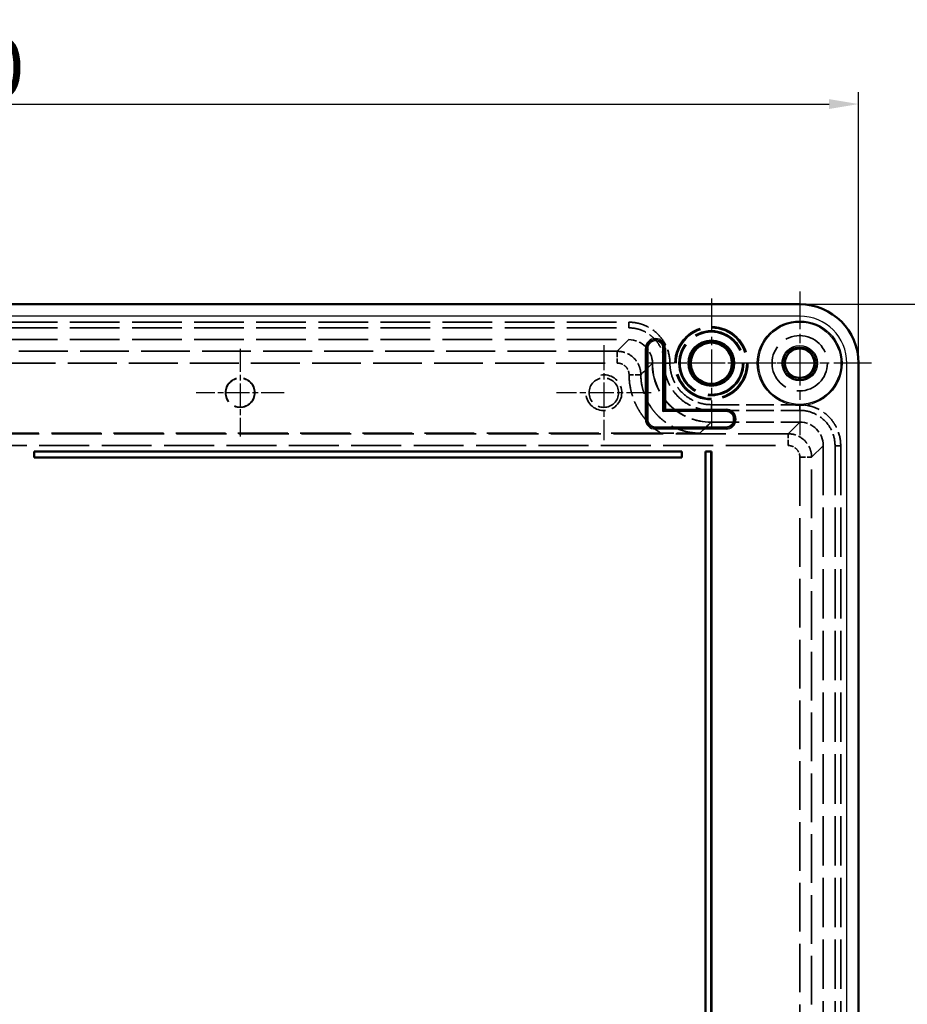
# Model space of a CAD drawing. Units: millimetres. Extents: x 2 to 1680, y 2 to 1186.
# Drawn here: x 1245 to 1396, y 752 to 919 of the extents above; entities that cross this region are included whole.
import ezdxf

# ---------------------------------------------------------------- set-up
doc = ezdxf.new("R2010")
doc.units = ezdxf.units.MM
doc.header["$LTSCALE"] = 2
for name, pattern in [('CHAIN', [0.3543, 0.2362, -0.0295, 0.0591, -0.0295]), ('DASH_DOT', [0.37, 0.24, -0.06, 0.01, -0.06]), ('DASHED', [0.2067, 0.1654, -0.0413])]:
    doc.linetypes.add(name, pattern=pattern)
for name, color, linetype, lineweight in [('Bemaßung (ISO)', 1, 'Continuous', 25), ('Mittelpunktmarkierung (ISO)', 1, 'DASH_DOT', 25), ('Sichtbar (ISO)', 7, 'Continuous', 50), ('Sichtbar schmal (ISO)', 1, 'Continuous', 25), ('Verdeckt (ISO)', 5, 'DASHED', 35), ('Verdeckt schmal (ISO)', 5, 'DASHED', 35)]:
    doc.layers.add(name, color=color, linetype=linetype, lineweight=lineweight)
doc.styles.add('5', font='isocpeur.ttf', dxfattribs={"width": 1.1})
doc.dimstyles.new('11-Bopla 5', dxfattribs={"dimscale": 2, "dimtxt": 5, "dimasz": 2.5, "dimexe": 1, "dimexo": 0, "dimgap": 0.6, "dimtad": 1, "dimdec": 6, "dimrnd": 1e-08, "dimtxsty": '5', "dimcen": 0.09, "dimdle": 7, "dimclrd": 1, "dimclre": 1, "dimclrt": 7, "dimadec": 6, "dimazin": 2, "dimtfac": 0.7, "dimtdec": 3, "dimtmove": 0, "dimatfit": 3, "dimfxl": 1, "dimtolj": 1, "dimlwd": 25, "dimlwe": 25, "dimarcsym": 0})

# ---------------------------------------------------------------- blocks, each defined once
blk = doc.blocks.new('*D7')
at = {"layer": 'Bemaßung (ISO)', "color": 1, "linetype": 'Continuous', "lineweight": 25}
for p, q in [((1077.86, 861.03), (1077.86, 907.03)), ((1387.86, 861.03), (1387.86, 907.03)), ((1082.86, 905.03), (1382.86, 905.03))]:
    blk.add_line(p, q, dxfattribs=at)
at = {"layer": 'Bemaßung (ISO)', "color": 1, "linetype": 'Continuous'}
for points in [[(1082.86, 905.86), (1082.86, 904.19), (1077.86, 905.03)], [(1382.86, 905.86), (1382.86, 904.19), (1387.86, 905.03)]]:
    blk.add_solid(points, dxfattribs=at)
at = {"layer": 'Defpoints', "color": 0, "linetype": 'Continuous'}
for p in [(1387.86, 905.03), (1077.86, 861.03), (1387.86, 861.03)]:
    blk.add_point(p, dxfattribs=at)
at = {"layer": 'Bemaßung (ISO)', "color": 7, "linetype": 'Continuous', "lineweight": 25, "insert": (1223.51, 906.23), "char_height": 10, "attachment_point": 7, "style": '5'}
blk.add_mtext('\\A1;310', dxfattribs=at)
blk = doc.blocks.new('*D8')
at = {"layer": 'Bemaßung (ISO)', "color": 1, "linetype": 'Continuous', "lineweight": 25}
for p, q in [((1377.86, 871.03), (1423.86, 871.03)), ((1421.86, 866.03), (1421.86, 276.03)), ((1377.86, 271.03), (1423.86, 271.03))]:
    blk.add_line(p, q, dxfattribs=at)
at = {"layer": 'Bemaßung (ISO)', "color": 1, "linetype": 'Continuous'}
for points in [[(1421.03, 866.03), (1422.69, 866.03), (1421.86, 871.03)], [(1421.03, 276.03), (1422.69, 276.03), (1421.86, 271.03)]]:
    blk.add_solid(points, dxfattribs=at)
at = {"layer": 'Defpoints', "color": 0, "linetype": 'Continuous'}
for p in [(1377.86, 871.03), (1377.86, 271.03), (1421.86, 271.03)]:
    blk.add_point(p, dxfattribs=at)
at = {"layer": 'Bemaßung (ISO)', "color": 7, "linetype": 'Continuous', "lineweight": 25, "insert": (1420.66, 560.58), "char_height": 10, "attachment_point": 7, "rotation": 90, "style": '5'}
blk.add_mtext('\\A1;600', dxfattribs=at)

msp = doc.modelspace()

# ---------------------------------------------------------------- linework, layer by layer
at = {"layer": 'Mittelpunktmarkierung (ISO)', "linetype": 'CHAIN', "ltscale": 13.549794}
for p, q in [((1377.8591431, 873.221134), (1377.8591431, 848.8334387)), ((1390.0529908, 861.0272863), (1365.6652955, 861.0272863))]:
    msp.add_line(p, q, dxfattribs=at)
at = {"layer": 'Mittelpunktmarkierung (ISO)', "linetype": 'CHAIN', "ltscale": 12.222396}
for p, q in [((1362.8591431, 872.0265796), (1362.8591431, 850.027993)), ((1373.8584364, 861.0272863), (1351.8598499, 861.0272863))]:
    msp.add_line(p, q, dxfattribs=at)
at = {"layer": 'Mittelpunktmarkierung (ISO)', "linetype": 'CHAIN', "ltscale": 8.278396}
for p, q in [((1282.8591431, 863.4772863), (1282.8591431, 848.5772863)), ((1290.3091431, 856.0272863), (1275.4091431, 856.0272863))]:
    msp.add_line(p, q, dxfattribs=at)
at = {"layer": 'Mittelpunktmarkierung (ISO)', "linetype": 'CHAIN', "ltscale": 8.935675}
for p, q in [((1344.6091431, 864.0687863), (1344.6091431, 847.9857863)), ((1352.6506431, 856.0272863), (1336.5676431, 856.0272863))]:
    msp.add_line(p, q, dxfattribs=at)
at = {"layer": 'Sichtbar (ISO)'}
for p, q in [((1087.8591431, 871.0272863), (1377.8591431, 871.0272863)), ((1387.8591431, 861.0272863), (1387.8591431, 281.0272863)), ((1354.8451182, 853.0132614), (1354.6451486, 852.8132918)), ((1354.8451182, 853.0132614), (1354.8557131, 853.0238562)), ((1354.8557131, 853.0238562), (1355.0556826, 853.2238258)), ((1247.8591431, 846.0272863), (1247.8591431, 845.0272863)), ((1357.8591431, 846.0272863), (1247.8591431, 846.0272863)), ((1247.8643797, 846.0220498), (1247.8591431, 846.0272863)), ((1357.8539066, 846.0220498), (1247.8643797, 846.0220498)), ((1247.8643797, 846.0220498), (1247.8643797, 845.0325229)), ((1357.8539066, 846.0220498), (1357.8591431, 846.0272863)), ((1357.8539066, 845.0325229), (1357.8539066, 846.0220498)), ((1357.8591431, 845.0272863), (1357.8591431, 846.0272863)), ((1362.8591431, 846.0272863), (1361.8591431, 846.0272863)), ((1361.8591431, 846.0272863), (1361.8591431, 586.0272863)), ((1361.8643797, 846.0220498), (1361.8591431, 846.0272863)), ((1362.8539066, 846.0220498), (1361.8643797, 846.0220498)), ((1361.8643797, 846.0220498), (1361.8643797, 586.0325229)), ((1362.8539066, 846.0220498), (1362.8591431, 846.0272863)), ((1362.8539066, 586.0325229), (1362.8539066, 846.0220498)), ((1362.8591431, 586.0272863), (1362.8591431, 846.0272863)), ((1247.8643797, 845.0325229), (1247.8591431, 845.0272863)), ((1247.8591431, 845.0272863), (1357.8591431, 845.0272863)), ((1247.8643797, 845.0325229), (1357.8539066, 845.0325229)), ((1357.8539066, 845.0325229), (1357.8591431, 845.0272863))]:
    msp.add_line(p, q, dxfattribs=at)
for centre, radius in [((1362.8591431, 861.0272863), 3.5026489), ((1377.8591431, 861.0272863), 2.5)]:
    msp.add_circle(centre, radius, dxfattribs=at)
msp.add_arc((1377.8591431, 861.0272863), 10, 0, 90, dxfattribs=at)
at = {"layer": 'Sichtbar schmal (ISO)'}
for p, q in [((1377.8591431, 871.0272863), (1377.8591431, 869.0272863)), ((1377.8591431, 869.0272863), (1087.8591431, 869.0272863)), ((1351.6626037, 851.5272863), (1351.6626037, 863.5272863)), ((1351.6626037, 863.5272863), (1351.8625732, 863.5272863)), ((1351.8731681, 863.5272863), (1351.8625732, 863.5272863)), ((1351.8625732, 863.5272863), (1351.8625732, 851.5272863)), ((1351.8731681, 851.5272863), (1351.8731681, 863.5272863)), ((1352.0731377, 863.5272863), (1351.8731681, 863.5272863)), ((1352.0731377, 863.5272863), (1352.0731377, 851.5272863)), ((1354.6451486, 852.8132918), (1354.6451486, 863.5272863)), ((1354.6451486, 863.5272863), (1354.8451182, 863.5272863)), ((1354.8451182, 863.5272863), (1354.8557131, 863.5272863)), ((1354.8451182, 863.5272863), (1354.8451182, 853.0132614)), ((1354.8557131, 853.0238562), (1354.8557131, 863.5272863)), ((1355.0556826, 863.5272863), (1354.8557131, 863.5272863)), ((1355.0556826, 863.5272863), (1355.0556826, 853.2238258)), ((1385.8591431, 281.0272863), (1385.8591431, 861.0272863)), ((1387.8591431, 861.0272863), (1385.8591431, 861.0272863)), ((1365.3591431, 852.8132918), (1354.6451486, 852.8132918)), ((1354.8451182, 853.0132614), (1365.3591431, 853.0132614)), ((1365.3591431, 853.0238562), (1354.8557131, 853.0238562)), ((1355.0556826, 853.2238258), (1365.3591431, 853.2238258)), ((1365.3591431, 853.0238562), (1365.3591431, 853.2238258)), ((1365.3591431, 853.0132614), (1365.3591431, 853.0238562)), ((1365.3591431, 853.0132614), (1365.3591431, 852.8132918)), ((1351.6626037, 851.5272863), (1351.8625732, 851.5272863)), ((1351.8731681, 851.5272863), (1351.8625732, 851.5272863)), ((1352.0731377, 851.5272863), (1351.8731681, 851.5272863)), ((1353.3591431, 850.2412809), (1365.3591431, 850.2412809)), ((1353.3591431, 850.2412809), (1353.3591431, 850.0413113)), ((1353.3591431, 850.0413113), (1353.3591431, 850.0307164)), ((1365.3591431, 850.0413113), (1353.3591431, 850.0413113)), ((1353.3591431, 850.0307164), (1365.3591431, 850.0307164)), ((1353.3591431, 849.8307469), (1353.3591431, 850.0307164)), ((1365.3591431, 849.8307469), (1353.3591431, 849.8307469)), ((1365.3591431, 850.0413113), (1365.3591431, 850.2412809)), ((1365.3591431, 850.0413113), (1365.3591431, 850.0307164)), ((1365.3591431, 850.0307164), (1365.3591431, 849.8307469))]:
    msp.add_line(p, q, dxfattribs=at)
for centre, radius in [((1377.8591431, 861.0272863), 7.1938476), ((1377.8591431, 861.0272863), 6.9939452), ((1362.8591431, 861.0272863), 3.9473857), ((1362.8591431, 861.0272863), 3.747403), ((1362.8591431, 861.0272863), 3.5026662), ((1377.8591431, 861.0272863), 3.0060548), ((1377.8591431, 861.0272863), 2.8061524), ((1377.8591431, 861.0272863), 2.5612473)]:
    msp.add_circle(centre, radius, dxfattribs=at)
for centre, radius, start, end in [((1377.8591431, 861.0272863), 8, 0, 90), ((1353.3591431, 863.5272863), 1.6965395, 0, 180), ((1353.3591431, 863.5272863), 1.4965699, 0, 180), ((1353.3591431, 863.5272863), 1.485975, 0, 180), ((1353.3591431, 863.5272863), 1.2860055, 0, 180), ((1365.3591431, 851.5272863), 1.6965395, 270, 90), ((1365.3591431, 851.5272863), 1.4965699, 270, 90), ((1365.3591431, 851.5272863), 1.485975, 270, 90), ((1365.3591431, 851.5272863), 1.2860055, 270, 90), ((1353.3591431, 851.5272863), 1.6965395, 180, 270), ((1353.3591431, 851.5272863), 1.4965699, 180, 270), ((1353.3591431, 851.5272863), 1.485975, 180, 270), ((1353.3591431, 851.5272863), 1.2860055, 180, 270)]:
    msp.add_arc(centre, radius, start, end, dxfattribs=at)
at = {"layer": 'Verdeckt (ISO)', "ltscale": 25.509161}
for p, q in [((1116.8587828, 867.9890698), (1348.8595034, 867.9890698)), ((1116.8587828, 867.0272863), (1348.8595034, 867.0272863)), ((1116.8587828, 865.0272863), (1348.8595034, 865.0272863))]:
    msp.add_line(p, q, dxfattribs=at)
at = {"layer": 'Verdeckt (ISO)', "ltscale": 0.001099}
for p, q in [((1352.8591431, 861.0276466), (1352.8591431, 861.0263879)), ((1354.8591431, 861.0276466), (1354.8591431, 861.0263879)), ((1355.8209266, 861.0276466), (1355.8209266, 861.0263879))]:
    msp.add_line(p, q, dxfattribs=at)
at = {"layer": 'Verdeckt (ISO)', "ltscale": 14.286204}
for p, q in [((1362.8583342, 853.9890698), (1377.8594677, 853.9890698)), ((1362.8583342, 853.0272863), (1377.8594677, 853.0272863)), ((1362.8583342, 851.0272863), (1377.8594677, 851.0272863))]:
    msp.add_line(p, q, dxfattribs=at)
at = {"layer": 'Verdeckt (ISO)', "ltscale": 25.542248}
msp.add_line((1354.2895465, 849.1291972), (1111.4287398, 849.1291972), dxfattribs=at)
at = {"layer": 'Verdeckt (ISO)', "ltscale": 25.350813}
for p, q in [((1381.8591431, 847.0276109), (1381.8591431, 585.0269618)), ((1383.8591431, 847.0276109), (1383.8591431, 585.0269618)), ((1384.8209266, 847.0276109), (1384.8209266, 585.0269618))]:
    msp.add_line(p, q, dxfattribs=at)
at = {"layer": 'Verdeckt (ISO)', "ltscale": 23.811459}
msp.add_circle((1377.8591431, 861.0272863), 4.7, dxfattribs=at)
at = {"layer": 'Verdeckt (ISO)', "ltscale": 14.959352}
for centre in [(1282.8591431, 856.0272863), (1344.6091431, 856.0272863)]:
    msp.add_circle(centre, 2.5, dxfattribs=at)
at = {"layer": 'Verdeckt (ISO)', "ltscale": 14.660163}
msp.add_circle((1282.8591431, 856.0272863), 2.45, dxfattribs=at)
at = {"layer": 'Verdeckt (ISO)', "ltscale": 13.649652}
msp.add_arc((1344.6091431, 856.0272863), 3.0415, 190, 100, dxfattribs=at)
at = {"layer": 'Verdeckt (ISO)', "ltscale": 5.983191}
msp.add_ellipse((1348.8587828, 861.026926), major_axis=(-2.8289367, -2.8289367), ratio=0.9998198766, start_param=2.35628456, end_param=3.9269007472, dxfattribs=at)
at = {"layer": 'Verdeckt (ISO)', "ltscale": 14.95819}
msp.add_ellipse((1362.860044, 861.0280977), major_axis=(7.2546958, 6.8850297), ratio=0.9998288187, start_param=2.3824178078, end_param=3.9530431725, dxfattribs=at)
at = {"layer": 'Verdeckt (ISO)', "ltscale": 5.983239}
msp.add_ellipse((1377.8588186, 847.0269618), major_axis=(-2.8288861, -2.8288861), ratio=0.9998377611, start_param=2.3562756162, end_param=3.926909691, dxfattribs=at)
at = {"layer": 'Verdeckt (ISO)', "ltscale": 10.413684}
msp.add_open_spline([(1348.8595034, 867.9890698), (1349.318703, 867.9890698), (1349.7714809, 867.9439244), (1350.6599367, 867.7674699), (1351.1020213, 867.6337796), (1351.9449651, 867.2846458), (1352.3441628, 867.0713503), (1353.101328, 866.5662612), (1353.458883, 866.273062), (1354.1016272, 865.6307796), (1354.3894561, 865.281019), (1354.8985401, 864.5207021), (1355.114929, 864.1158435), (1355.6362179, 862.8604213), (1355.8209266, 861.942991), (1355.8209266, 861.0276466)], degree=3, knots=[0, 0, 0, 0, 0.001359419147, 0.001359419147, 0.002718838294, 0.002718838294, 0.00407825744, 0.00407825744, 0.005437676587, 0.005437676587, 0.006797095734, 0.006797095734, 0.008156514881, 0.008156514881, 0.010875353174, 0.010875353174, 0.010875353174, 0.010875353174], dxfattribs=at)
at = {"layer": 'Verdeckt (ISO)', "ltscale": 8.974929}
msp.add_open_spline([(1348.8595034, 867.0272863), (1349.2556441, 867.0272863), (1349.6451698, 866.988442), (1350.4115314, 866.8362364), (1350.7923278, 866.7210338), (1351.5185843, 866.4202298), (1351.8630457, 866.2361535), (1352.5149876, 865.8012567), (1352.8237046, 865.5481055), (1353.3771252, 864.9950823), (1353.6254808, 864.6933345), (1354.0641557, 864.0381736), (1354.2506802, 863.6892062), (1354.6999583, 862.6072081), (1354.8591431, 861.8165126), (1354.8591431, 861.0276466)], degree=3, knots=[0, 0, 0, 0, 0.0011729433759, 0.0011729433759, 0.0023458867518, 0.0023458867518, 0.0035188301276, 0.0035188301276, 0.0046917735035, 0.0046917735035, 0.0058647168794, 0.0058647168794, 0.0070376602553, 0.0070376602553, 0.009383547007, 0.009383547007, 0.009383547007, 0.009383547007], dxfattribs=at)
at = {"layer": 'Verdeckt (ISO)', "ltscale": 11.966105}
msp.add_open_spline([(1354.8591431, 861.0263879), (1354.8591431, 860.4982232), (1354.9109297, 859.9788771), (1355.1138527, 858.9571032), (1355.2674442, 858.449394), (1355.6684905, 857.4810911), (1355.9139124, 857.0218268), (1356.4937472, 856.1526082), (1356.8312701, 855.7410028), (1357.5686086, 855.0031469), (1357.9709267, 854.672025), (1358.8444479, 854.087164), (1359.3097238, 853.8384846), (1360.7523372, 853.2395025), (1361.8061148, 853.0272863), (1362.8583342, 853.0272863)], degree=3, knots=[0, 0, 0, 0, 0.00156208579, 0.00156208579, 0.003124171579, 0.003124171579, 0.004686257369, 0.004686257369, 0.006248343158, 0.006248343158, 0.007810428948, 0.007810428948, 0.009372514737, 0.009372514737, 0.012496686316, 0.012496686316, 0.012496686316, 0.012496686316], dxfattribs=at)
at = {"layer": 'Verdeckt (ISO)', "ltscale": 10.527356}
msp.add_open_spline([(1355.8209266, 861.0263879), (1355.8209266, 860.5612773), (1355.866413, 860.1051811), (1355.9557509, 859.6553399), (1356.0450887, 859.2054987), (1356.1801935, 858.7590781), (1356.3565514, 858.3332721), (1356.5329094, 857.9074661), (1356.7491119, 857.5029397), (1357.0039314, 857.1209448), (1357.2587509, 856.7389499), (1357.556224, 856.3761846), (1357.8802607, 856.0519206), (1358.2042975, 855.7276566), (1358.5586004, 855.4360088), (1358.9427804, 855.1787834), (1359.3269603, 854.9215579), (1359.7362138, 854.7027959), (1360.159406, 854.5270839), (1361.0057905, 854.1756598), (1361.9324273, 853.9890698), (1362.8583342, 853.9890698)], degree=3, knots=[0, 0, 0, 0, 0.001374234519, 0.001374234519, 0.001374234519, 0.002748469037, 0.002748469037, 0.002748469037, 0.004122703556, 0.004122703556, 0.004122703556, 0.005496938075, 0.005496938075, 0.005496938075, 0.006871172593, 0.006871172593, 0.006871172593, 0.008245407112, 0.008245407112, 0.008245407112, 0.010993876149, 0.010993876149, 0.010993876149, 0.010993876149], dxfattribs=at)
at = {"layer": 'Verdeckt (ISO)', "ltscale": 10.413733}
msp.add_open_spline([(1377.8594677, 853.9890698), (1378.3186701, 853.9890698), (1378.7714506, 853.9439236), (1379.6599108, 853.7674668), (1380.1019974, 853.6337749), (1380.9449443, 853.284638), (1381.3441434, 853.0713409), (1382.101311, 852.5662487), (1382.4588672, 852.2730482), (1383.1016136, 851.6307635), (1383.389444, 851.2810017), (1383.8985308, 850.5206823), (1384.1149213, 850.1158224), (1384.6362148, 848.8603958), (1384.8209266, 847.9429612), (1384.8209266, 847.0276109)], degree=3, knots=[0, 0, 0, 0, 0.001365052902, 0.001365052902, 0.002730105805, 0.002730105805, 0.004095158707, 0.004095158707, 0.00546021161, 0.00546021161, 0.006825264512, 0.006825264512, 0.008190317414, 0.008190317414, 0.010920423219, 0.010920423219, 0.010920423219, 0.010920423219], dxfattribs=at)
at = {"layer": 'Verdeckt (ISO)', "ltscale": 8.975341}
msp.add_open_spline([(1377.8594677, 853.0272863), (1378.7028311, 853.0272863), (1379.4670964, 852.8541206), (1380.8273319, 852.2939264), (1381.4978959, 851.8736506), (1382.7786943, 850.5937719), (1383.1733094, 849.8786472), (1383.7029523, 848.595842), (1383.8591431, 847.8090209), (1383.8591431, 847.0276109)], degree=3, knots=[0, 0, 0, 0, 0.2530090434, 0.2530090434, 0.5080606259, 0.5080606259, 0.7951954644, 0.7951954644, 1.1646242383, 1.1646242383, 1.1646242383, 1.1646242383], dxfattribs=at)
at = {"layer": 'Verdeckt (ISO)', "ltscale": 6.604278}
msp.add_open_spline([(1354.2895465, 849.1291972), (1354.8731535, 849.1291972), (1355.4439665, 849.1301438), (1356.5708989, 849.1331242), (1357.1286594, 849.1351851), (1358.2242206, 849.1399453), (1358.762031, 849.1426434), (1359.5616566, 849.1469168), (1359.8269972, 849.1483796), (1360.3564411, 849.1513446), (1360.6219625, 849.1528551), (1360.8844857, 849.1543503)], degree=3, knots=[0, 0, 0, 0, 0.0017254379314, 0.0017254379314, 0.0034508758627, 0.0034508758627, 0.0051763137941, 0.0051763137941, 0.0060390327598, 0.0060390327598, 0.0069017517254, 0.0069017517254, 0.0069017517254, 0.0069017517254], dxfattribs=at)
at = {"layer": 'Verdeckt schmal (ISO)', "ltscale": 3.000179}
for p, q in [((1348.8595034, 867.9890698), (1348.8595034, 867.0272863)), ((1355.8209266, 861.0276466), (1354.8591431, 861.0276466)), ((1355.8209266, 861.0263879), (1354.8591431, 861.0263879)), ((1362.8583342, 853.9890698), (1362.8583342, 853.0272863)), ((1377.8594677, 853.9890698), (1377.8594677, 853.0272863)), ((1384.8209266, 847.0276109), (1383.8591431, 847.0276109))]:
    msp.add_line(p, q, dxfattribs=at)
at = {"layer": 'Verdeckt schmal (ISO)', "ltscale": 25.408344}
msp.add_line((1348.8595034, 865.0272863), (1346.8859888, 863.0537717), dxfattribs=at)
at = {"layer": 'Verdeckt schmal (ISO)', "ltscale": 25.075174}
for p, q in [((1346.8859888, 863.0537717), (1118.8322975, 863.0537717)), ((1118.8322975, 861.0539518), (1346.8859888, 861.0539518))]:
    msp.add_line(p, q, dxfattribs=at)
at = {"layer": 'Verdeckt schmal (ISO)', "ltscale": 2.966226}
msp.add_line((1346.8859888, 863.0537717), (1346.8859888, 861.0539518), dxfattribs=at)
at = {"layer": 'Verdeckt schmal (ISO)', "ltscale": 1.752814}
msp.add_line((1352.8344412, 861.0029447), (1352.8591431, 861.0276466), dxfattribs=at)
at = {"layer": 'Verdeckt schmal (ISO)', "ltscale": 1.752799}
msp.add_line((1352.8591431, 861.0263879), (1352.8344412, 861.0029447), dxfattribs=at)
at = {"layer": 'Verdeckt schmal (ISO)', "ltscale": 2.966045}
msp.add_line((1350.8855253, 859.0825018), (1348.8857583, 859.0683181), dxfattribs=at)
at = {"layer": 'Verdeckt schmal (ISO)', "ltscale": 1.759312}
msp.add_line((1362.8335405, 851.003756), (1362.8583342, 851.0272863), dxfattribs=at)
at = {"layer": 'Verdeckt schmal (ISO)', "ltscale": 25.004133}
for p, q in [((1377.8594677, 851.0272863), (1375.8846208, 849.0524395)), ((1379.8842963, 845.052764), (1381.8591431, 847.0276109))]:
    msp.add_line(p, q, dxfattribs=at)
at = {"layer": 'Verdeckt schmal (ISO)', "ltscale": 25.627672}
for p, q in [((1375.8846208, 849.0524395), (1089.8336655, 849.0524395)), ((1089.8336655, 847.0526018), (1375.8846208, 847.0526018))]:
    msp.add_line(p, q, dxfattribs=at)
at = {"layer": 'Verdeckt schmal (ISO)', "ltscale": 2.967528}
for p, q in [((1375.8846208, 847.0526018), (1375.8846208, 849.0524395)), ((1377.8844586, 845.052764), (1379.8842963, 845.052764))]:
    msp.add_line(p, q, dxfattribs=at)
at = {"layer": 'Verdeckt schmal (ISO)', "ltscale": 24.968645}
for p, q in [((1377.8844586, 845.052764), (1377.8844586, 587.0018086)), ((1379.8842963, 587.0018086), (1379.8842963, 845.052764))]:
    msp.add_line(p, q, dxfattribs=at)
at = {"layer": 'Verdeckt schmal (ISO)', "ltscale": 23.555454}
msp.add_circle((1362.8591431, 861.0272863), 6.199292, dxfattribs=at)
at = {"layer": 'Verdeckt schmal (ISO)', "ltscale": 22.795519}
msp.add_circle((1362.8591431, 861.0272863), 5.9992933, dxfattribs=at)
at = {"layer": 'Verdeckt schmal (ISO)', "ltscale": 27.868053}
msp.add_circle((1362.8591431, 861.0272863), 5.5007067, dxfattribs=at)
at = {"layer": 'Verdeckt schmal (ISO)', "ltscale": 26.854807}
msp.add_circle((1362.8591431, 861.0272863), 5.300708, dxfattribs=at)
at = {"layer": 'Verdeckt schmal (ISO)', "ltscale": 28.137917}
msp.add_circle((1362.8591431, 861.0272863), 3.7026489, dxfattribs=at)
at = {"layer": 'Verdeckt schmal (ISO)', "ltscale": 19.367653}
msp.add_circle((1377.8591431, 861.0272863), 2.5485761, dxfattribs=at)
at = {"layer": 'Verdeckt schmal (ISO)', "ltscale": 14.957724}
msp.add_ellipse((1362.8335405, 861.0029447), major_axis=(6.8838511, -7.2534539), ratio=0.9998288187, start_param=3.9532141346, end_param=5.5238394993, dxfattribs=at)
at = {"layer": 'Verdeckt schmal (ISO)', "ltscale": 5.955835}
msp.add_open_spline([(1350.8855253, 859.0825018), (1350.8817813, 859.6037552), (1350.7749069, 860.123882), (1350.370857, 861.0847333), (1350.0738381, 861.5249945), (1349.3341769, 862.2594282), (1348.8918202, 862.5533171), (1347.9281273, 862.950542), (1347.4072556, 863.0537247), (1346.8859888, 863.0537717)], degree=3, knots=[2.3633770809, 2.3633770809, 2.3633770809, 2.3633770809, 2.7542579975, 2.7542579975, 3.1451389141, 3.1451389141, 3.5360198306, 3.5360198306, 3.9269007472, 3.9269007472, 3.9269007472, 3.9269007472], dxfattribs=at)
at = {"layer": 'Verdeckt schmal (ISO)', "ltscale": 2.97794}
msp.add_open_spline([(1346.8859888, 861.0539518), (1347.1466457, 861.0539518), (1347.4071003, 861.0023793), (1347.6480363, 860.9030858), (1347.8889723, 860.8037923), (1348.1101573, 860.6568546), (1348.2950727, 860.4732462), (1348.4799882, 860.2896379), (1348.6284912, 860.0695009), (1348.7294911, 859.8292755), (1348.830491, 859.5890502), (1348.8839096, 859.3289682), (1348.8857583, 859.0683181)], degree=3, knots=[2.35628456, 2.35628456, 2.35628456, 2.35628456, 2.7471654766, 2.7471654766, 2.7471654766, 3.1380463931, 3.1380463931, 3.1380463931, 3.5289273097, 3.5289273097, 3.5289273097, 3.9198082262, 3.9198082262, 3.9198082262, 3.9198082262], dxfattribs=at)
at = {"layer": 'Verdeckt schmal (ISO)', "ltscale": 25.090282}
msp.add_open_spline([(1352.8344412, 861.0029447), (1352.1848317, 860.3627927), (1351.5351848, 859.722637), (1350.8855253, 859.0825018)], degree=3, dxfattribs=at)
at = {"layer": 'Verdeckt schmal (ISO)', "ltscale": 11.219205}
msp.add_open_spline([(1348.8857583, 859.0683181), (1348.8913906, 858.2742126), (1348.9749824, 857.493933), (1349.1333381, 856.7269648), (1349.1725226, 856.5371816), (1349.2163194, 856.3482165), (1349.2647814, 856.1600775), (1349.3142256, 855.9681257), (1349.3685559, 855.7769214), (1349.4278034, 855.5866005), (1349.5149312, 855.3067194), (1349.6130491, 855.0282185), (1349.7205724, 854.7552015), (1349.7578832, 854.660464), (1349.7963587, 854.5663089), (1349.8359373, 854.4729003), (1349.9879781, 854.1140722), (1350.1566764, 853.7642482), (1350.3416917, 853.4237978), (1350.530523, 853.0763255), (1350.7365237, 852.7382724), (1350.9593782, 852.4101923), (1351.0117148, 852.3331438), (1351.0650399, 852.2565858), (1351.119316, 852.1805792), (1351.2938606, 851.9361524), (1351.47865, 851.6967991), (1351.6724835, 851.4645709), (1351.7955781, 851.3170937), (1351.9217804, 851.1730766), (1352.0509967, 851.0325233), (1352.1881754, 850.8833092), (1352.3288182, 850.7379258), (1352.4728778, 850.5963189), (1353.027573, 850.0510677), (1353.6325674, 849.5613978), (1354.2895465, 849.1291972)], degree=3, knots=[0, 0, 0, 0, 0.002348566439, 0.002348566439, 0.002348566439, 0.00292970985, 0.00292970985, 0.00292970985, 0.003522630735, 0.003522630735, 0.003522630735, 0.004394564775, 0.004394564775, 0.004394564775, 0.004697127598, 0.004697127598, 0.004697127598, 0.0058594197, 0.0058594197, 0.0058594197, 0.00704568458, 0.00704568458, 0.00704568458, 0.007324274625, 0.007324274625, 0.007324274625, 0.008220181182, 0.008220181182, 0.008220181182, 0.008789129551, 0.008789129551, 0.008789129551, 0.009393136727, 0.009393136727, 0.009393136727, 0.011718839401, 0.011718839401, 0.011718839401, 0.011718839401], dxfattribs=at)
at = {"layer": 'Verdeckt schmal (ISO)', "ltscale": 14.890884}
msp.add_open_spline([(1360.8844858, 849.1543465), (1360.2589648, 849.1542764), (1359.6400142, 849.2124215), (1359.0266592, 849.3283604), (1358.9955614, 849.3342386), (1358.9644846, 849.3402674), (1358.9334344, 849.3464451), (1358.6406117, 849.404704), (1358.3503349, 849.4761251), (1358.0661622, 849.5595833), (1358.0381048, 849.5678235), (1358.0100929, 849.5761836), (1357.9821252, 849.5846641), (1357.6967039, 849.6712103), (1357.4162803, 849.7701681), (1357.1407915, 849.881378), (1357.1158784, 849.891435), (1357.0910056, 849.9015922), (1357.0661733, 849.9118497), (1356.7895133, 850.0261297), (1356.5177126, 850.1529429), (1356.2512911, 850.2922243), (1356.2293655, 850.3036867), (1356.2074677, 850.3152394), (1356.1856005, 850.3268808), (1355.9178957, 850.4693981), (1355.6540614, 850.625613), (1355.3994029, 850.7926643), (1355.3804966, 850.8050664), (1355.3616418, 850.8175257), (1355.3428386, 850.8300418), (1354.8137393, 851.182231), (1354.3246524, 851.5800318), (1353.8746519, 852.0223695), (1353.8618538, 852.0349497), (1353.8490876, 852.0475662), (1353.8363532, 852.060219), (1353.617252, 852.2779168), (1353.4075924, 852.5063749), (1353.2076593, 852.7459163), (1352.9961054, 852.9993806), (1352.7973471, 853.263174), (1352.6133987, 853.533932), (1352.6058164, 853.5450926), (1352.5982577, 853.5562666), (1352.5907226, 853.5674539), (1352.2326554, 854.0990772), (1351.9279389, 854.6609533), (1351.6772108, 855.252878), (1351.6736903, 855.2611894), (1351.6701801, 855.2695081), (1351.6666804, 855.2778338), (1351.5429351, 855.5722212), (1351.4321781, 855.8756764), (1351.337141, 856.18099), (1351.3351245, 856.1874683), (1351.3331148, 856.1939478), (1351.3311119, 856.2004285), (1351.2360532, 856.5080111), (1351.1563878, 856.8183278), (1351.0917762, 857.1313164), (1351.0908681, 857.135715), (1351.0899631, 857.1401142), (1351.089061, 857.1445138), (1350.9588736, 857.7794401), (1350.8901643, 858.4252829), (1350.8855253, 859.0825018)], degree=3, knots=[0, 0, 0, 0, 0.001865814008, 0.001865814008, 0.001865814008, 0.001960412925, 0.001960412925, 0.001960412925, 0.002852536999, 0.002852536999, 0.002852536999, 0.002940619388, 0.002940619388, 0.002940619388, 0.003839534819, 0.003839534819, 0.003839534819, 0.003920825851, 0.003920825851, 0.003920825851, 0.004826498509, 0.004826498509, 0.004826498509, 0.004901032313, 0.004901032313, 0.004901032313, 0.005813496014, 0.005813496014, 0.005813496014, 0.005881238776, 0.005881238776, 0.005881238776, 0.007787438954, 0.007787438954, 0.007787438954, 0.007841651702, 0.007841651702, 0.007841651702, 0.008774409102, 0.008774409102, 0.008774409102, 0.009761381592, 0.009761381592, 0.009761381592, 0.009802064627, 0.009802064627, 0.009802064627, 0.011735331833, 0.011735331833, 0.011735331833, 0.011762477552, 0.011762477552, 0.011762477552, 0.01272231754, 0.01272231754, 0.01272231754, 0.012742684015, 0.012742684015, 0.012742684015, 0.013709306019, 0.013709306019, 0.013709306019, 0.013722890478, 0.013722890478, 0.013722890478, 0.015683303403, 0.015683303403, 0.015683303403, 0.015683303403], dxfattribs=at)
at = {"layer": 'Verdeckt schmal (ISO)', "ltscale": 25.088673}
msp.add_open_spline([(1360.8844858, 849.1543503), (1361.5342754, 849.7708069), (1362.1839685, 850.3872832), (1362.8335405, 851.003756)], degree=3, dxfattribs=at)
at = {"layer": 'Verdeckt schmal (ISO)', "ltscale": 5.982913}
msp.add_open_spline([(1379.8842963, 845.052764), (1379.8842538, 845.5764031), (1379.7801239, 846.0996391), (1379.3793809, 847.0670072), (1379.0829255, 847.5106647), (1378.3425215, 848.2510686), (1377.8988641, 848.5475241), (1376.9314959, 848.9482671), (1376.4082599, 849.052397), (1375.8846208, 849.0524395)], degree=3, knots=[2.3562756162, 2.3562756162, 2.3562756162, 2.3562756162, 2.7489341349, 2.7489341349, 3.1415926536, 3.1415926536, 3.5342511723, 3.5342511723, 3.926909691, 3.926909691, 3.926909691, 3.926909691], dxfattribs=at)
at = {"layer": 'Verdeckt schmal (ISO)', "ltscale": 2.991473}
msp.add_open_spline([(1375.8846208, 847.0526018), (1376.1464616, 847.0526018), (1376.4080966, 847.0005538), (1376.6499501, 846.9003795), (1376.8918037, 846.8002053), (1377.1136384, 846.6519835), (1377.2987393, 846.4668825), (1377.4838403, 846.2817815), (1377.6320621, 846.0599469), (1377.7322363, 845.8180933), (1377.8324106, 845.5762398), (1377.8844586, 845.3146048), (1377.8844586, 845.052764)], degree=3, knots=[2.3562756162, 2.3562756162, 2.3562756162, 2.3562756162, 2.7489341349, 2.7489341349, 2.7489341349, 3.1415926536, 3.1415926536, 3.1415926536, 3.5342511723, 3.5342511723, 3.5342511723, 3.926909691, 3.926909691, 3.926909691, 3.926909691], dxfattribs=at)

# ---------------------------------------------------------------- dimensions: what is measured, and where the dimension line sits
at = {"layer": 'Bemaßung (ISO)', "color": 1, "linetype": 'Continuous', "lineweight": 25}
dim = msp.add_linear_dim(base=(1387.8591431, 905.0272863), p1=(1077.8591431, 861.0272863), p2=(1387.8591431, 861.0272863), dimstyle='11-Bopla 5', override={"dimgap": 0.6, "dimdec": 6, "dimtol": 0, "dimlim": 0, "dimtp": 0, "dimtm": 0, "dimtdec": 3, "dimtofl": 0, "dimatfit": 1}, dxfattribs=at)
dim.commit()
dim.dimension.update_dxf_attribs({"geometry": '*D7', "text_midpoint": (1232.8591431, 905.0272863), "dimtype": 160})
dim = msp.add_linear_dim(base=(1421.8591431452, 271.0272863339), p1=(1377.8591431452, 871.0272863339), p2=(1377.8591431452, 271.0272863339), angle=270, dimstyle='11-Bopla 5', override={"dimgap": 0.6, "dimdec": 6, "dimtol": 0, "dimlim": 0, "dimtp": 0, "dimtm": 0, "dimtdec": 3, "dimtofl": 0, "dimatfit": 1}, dxfattribs=at)
dim.commit()
dim.dimension.update_dxf_attribs({"geometry": '*D8', "text_midpoint": (1421.8591431452, 571.0272863339), "dimtype": 160})

doc.saveas('drawing.dxf')
